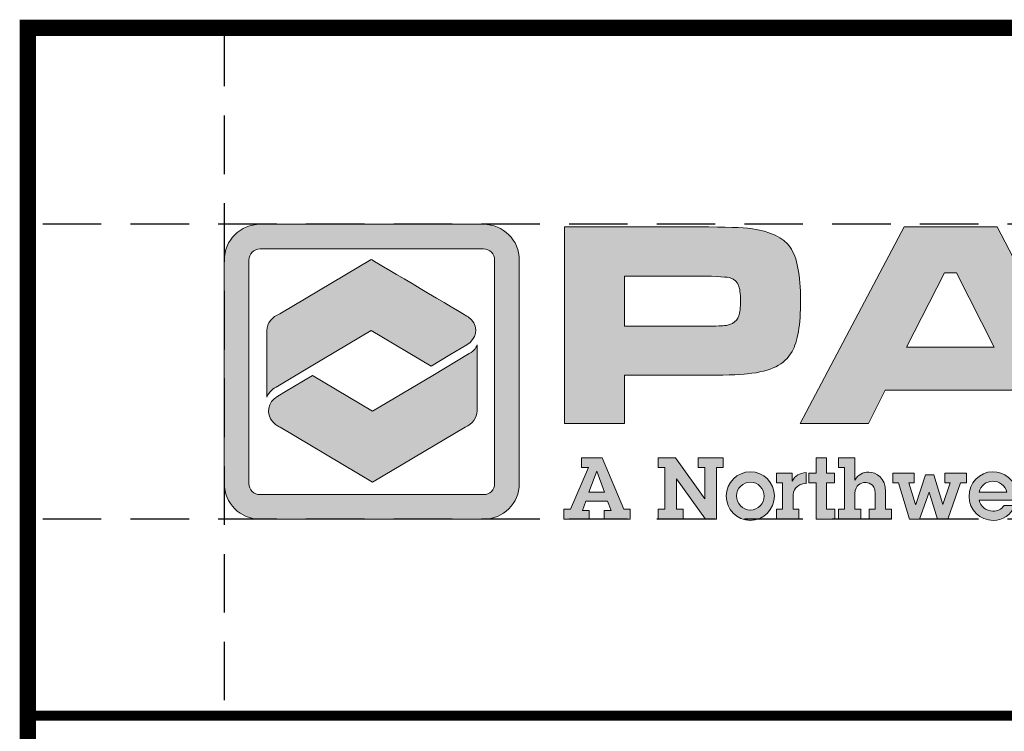
# Model space of a CAD drawing. Extents: x 0 to 350, y 0 to 270.
# Drawn here: x 241 to 291, y 36 to 73 of the extents above; entities that cross this region are included whole.
import ezdxf

# ---------------------------------------------------------------- set-up
doc = ezdxf.new("R2010")
doc.units = 0
doc.header["$LTSCALE"] = 5
doc.header["$MEASUREMENT"] = 0
doc.linetypes.add('HIDDEN', pattern=[0.375, 0.25, -0.125])
doc.layers.get('DEFPOINTS').update_dxf_attribs({"linetype": 'CONTINUOUS'})
for name, color, linetype in [('DIM', 1, 'CONTINUOUS'), ('Layer 1', 7, 'CONTINUOUS'), ('SHT', 1, 'CONTINUOUS')]:
    doc.layers.add(name, color=color, linetype=linetype)

# ---------------------------------------------------------------- blocks, each defined once
blk = doc.blocks.new('A$Cc76bf708')
at = {"layer": 'Layer 1'}
h = blk.add_hatch(color=142, dxfattribs=at)
h.dxf.hatch_style = 2
edge = h.paths.add_edge_path()
edge.add_spline(control_points=[(9.743, 4.2), (9.743, 4.2), (4.963, 4.2), (4.963, 4.2), (4.542, 4.2), (4.2, 4.542), (4.2, 4.963), (4.2, 4.963), (4.2, 9.743), (4.2, 9.743), (4.2, 10.164), (4.542, 10.506), (4.963, 10.506), (4.963, 10.506), (9.743, 10.506), (9.743, 10.506), (10.164, 10.506), (10.506, 10.164), (10.506, 9.743), (10.506, 9.743), (10.506, 4.963), (10.506, 4.963), (10.506, 4.542), (10.164, 4.2), (9.743, 4.2)], knot_values=[0, 0, 0, 0, 1, 1, 1, 2, 2, 2, 3, 3, 3, 4, 4, 4, 5, 5, 5, 6, 6, 6, 7, 7, 7, 8, 8, 8, 8], degree=3, periodic=0)
edge = h.paths.add_edge_path()
edge.add_spline(control_points=[(4.963, 9.979), (4.833, 9.979), (4.727, 9.873), (4.727, 9.743), (4.727, 9.743), (4.727, 4.963), (4.727, 4.963), (4.727, 4.833), (4.833, 4.727), (4.963, 4.727), (4.963, 4.727), (9.743, 4.727), (9.743, 4.727), (9.873, 4.727), (9.979, 4.833), (9.979, 4.963), (9.979, 4.963), (9.979, 9.743), (9.979, 9.743), (9.979, 9.873), (9.873, 9.979), (9.743, 9.979), (9.743, 9.979), (4.963, 9.979), (4.963, 9.979)], knot_values=[0, 0, 0, 0, 1, 1, 1, 2, 2, 2, 3, 3, 3, 4, 4, 4, 5, 5, 5, 6, 6, 6, 7, 7, 7, 8, 8, 8, 8], degree=3, periodic=0)
h = blk.add_hatch(color=156, dxfattribs=at)
edge = h.paths.add_edge_path()
edge.add_spline(control_points=[(11.475, 6.25), (11.475, 6.25), (11.475, 10.449), (11.475, 10.449), (11.475, 10.449), (14.352, 10.449), (14.352, 10.449), (14.922, 10.449), (15.289, 10.438), (15.453, 10.415), (15.87, 10.36), (16.151, 10.226), (16.298, 10.014), (16.444, 9.802), (16.518, 9.423), (16.518, 8.877), (16.518, 8.358), (16.457, 7.994), (16.336, 7.785), (16.254, 7.643), (16.139, 7.536), (15.992, 7.462), (15.844, 7.388), (15.642, 7.337), (15.386, 7.308), (15.203, 7.287), (14.863, 7.277), (14.364, 7.277), (14.364, 7.277), (12.755, 7.277), (12.755, 7.277), (12.755, 7.277), (12.755, 6.25), (12.755, 6.25), (12.755, 6.25), (11.475, 6.25), (11.475, 6.25)], knot_values=[0, 0, 0, 0, 1, 1, 1, 2, 2, 2, 3, 3, 3, 4, 4, 4, 5, 5, 5, 6, 6, 6, 7, 7, 7, 8, 8, 8, 9, 9, 9, 10, 10, 10, 11, 11, 11, 12, 12, 12, 12], degree=3, periodic=0)
edge = h.paths.add_edge_path()
edge.add_spline(control_points=[(12.755, 8.326), (12.755, 8.326), (14.355, 8.326), (14.355, 8.326), (14.646, 8.328), (14.824, 8.333), (14.889, 8.339), (14.953, 8.345), (15.011, 8.361), (15.063, 8.388), (15.128, 8.423), (15.173, 8.476), (15.198, 8.546), (15.223, 8.617), (15.235, 8.727), (15.235, 8.877), (15.235, 9.027), (15.219, 9.137), (15.189, 9.206), (15.158, 9.276), (15.104, 9.326), (15.026, 9.357), (14.968, 9.38), (14.745, 9.394), (14.355, 9.4), (14.355, 9.4), (12.755, 9.4), (12.755, 9.4), (12.755, 9.4), (12.755, 8.326), (12.755, 8.326)], knot_values=[0, 0, 0, 0, 1, 1, 1, 2, 2, 2, 3, 3, 3, 4, 4, 4, 5, 5, 5, 6, 6, 6, 7, 7, 7, 8, 8, 8, 9, 9, 9, 10, 10, 10, 10], degree=3, periodic=0)
h = blk.add_hatch(color=156, dxfattribs=at)
h.paths.add_polyline_path([(21.467, 6.25), (21.107, 6.96), (18.329, 6.96), (17.969, 6.25), (16.508, 6.25), (18.735, 10.449), (20.723, 10.449), (22.919, 6.25)])
h.paths.add_polyline_path([(20.658, 7.88), (19.849, 9.471), (19.594, 9.471), (18.784, 7.88)])
h = blk.add_hatch(color=142, dxfattribs=at)
edge = h.paths.add_edge_path()
edge.add_spline(control_points=[(8.625, 7.475), (8.625, 7.475), (9.022, 7.713), (9.022, 7.713), (9.022, 7.713), (9.383, 7.929), (9.383, 7.929), (9.592, 8.055), (9.636, 8.293), (9.482, 8.463), (9.452, 8.495), (9.422, 8.52), (9.382, 8.544), (9.382, 8.544), (9.382, 8.544), (9.382, 8.544), (8.988, 8.778), (7.342, 9.755), (7.342, 9.755), (7.342, 9.755), (5.389, 8.595), (5.389, 8.595), (5.222, 8.528), (5.109, 8.391), (5.109, 8.235), (5.109, 8.235), (5.109, 6.811), (5.109, 6.81), (5.142, 6.922), (5.278, 7.009), (5.306, 7.026), (5.306, 7.026), (6.059, 7.473), (6.059, 7.473), (6.059, 7.473), (6.057, 7.474), (6.057, 7.474), (6.057, 7.474), (7.342, 8.238), (7.342, 8.238), (7.342, 8.238), (8.625, 7.475), (8.625, 7.475), (8.625, 7.475), (8.625, 7.475), (8.625, 7.475)], knot_values=[0, 0, 0, 0, 1, 1, 1, 2, 2, 2, 3, 3, 3, 4, 4, 4, 5, 5, 5, 6, 6, 6, 7, 7, 7, 8, 8, 8, 9, 9, 9, 10, 10, 10, 11, 11, 11, 12, 12, 12, 13, 13, 13, 14, 14, 14, 15, 15, 15, 15], degree=3, periodic=0)
h = blk.add_hatch(color=54, dxfattribs=at)
edge = h.paths.add_edge_path()
edge.add_spline(control_points=[(9.434, 7.743), (9.434, 7.743), (8.654, 7.276), (8.654, 7.276), (8.654, 7.276), (8.656, 7.274), (8.656, 7.274), (8.656, 7.274), (7.371, 6.511), (7.371, 6.511), (7.371, 6.511), (6.088, 7.273), (6.088, 7.273), (6.088, 7.273), (5.507, 6.929), (5.507, 6.929), (5.507, 6.929), (5.341, 6.83), (5.341, 6.83), (5.124, 6.701), (5.078, 6.456), (5.236, 6.281), (5.261, 6.254), (5.285, 6.233), (5.316, 6.212), (5.34, 6.195), (5.366, 6.181), (5.394, 6.168), (5.394, 6.168), (7.371, 4.994), (7.371, 4.994), (7.371, 4.994), (9.35, 6.17), (9.35, 6.17), (9.502, 6.24), (9.604, 6.37), (9.604, 6.518), (9.604, 6.518), (9.604, 7.93), (9.604, 7.932), (9.599, 7.891), (9.55, 7.809), (9.434, 7.743), (9.434, 7.743), (9.434, 7.743), (9.434, 7.743)], knot_values=[0, 0, 0, 0, 1, 1, 1, 2, 2, 2, 3, 3, 3, 4, 4, 4, 5, 5, 5, 6, 6, 6, 7, 7, 7, 8, 8, 8, 9, 9, 9, 10, 10, 10, 11, 11, 11, 12, 12, 12, 13, 13, 13, 14, 14, 14, 15, 15, 15, 15], degree=3, periodic=0)
h = blk.add_hatch(color=156, dxfattribs=at)
h.paths.add_polyline_path([(12.277, 5.516), (12.738, 4.412), (12.877, 4.412), (12.877, 4.202), (12.323, 4.202), (12.323, 4.386), (12.469, 4.386), (12.392, 4.583), (11.93, 4.583), (11.854, 4.386), (11.996, 4.386), (11.996, 4.202), (11.46, 4.202), (11.46, 4.412), (11.6, 4.412), (11.983, 5.306), (11.838, 5.306), (11.838, 5.516)])
h.paths.add_polyline_path([(12.162, 5.227), (11.994, 4.776), (12.329, 4.776), (12.163, 5.227)])
for points in [[(13.843, 5.516), (14.469, 4.636), (14.469, 5.306), (14.326, 5.306), (14.326, 5.516), (14.861, 5.516), (14.861, 5.306), (14.72, 5.306), (14.72, 4.202), (14.486, 4.202), (13.867, 5.067), (13.867, 4.412), (14.011, 4.412), (14.011, 4.202), (13.475, 4.202), (13.475, 4.412), (13.617, 4.412), (13.617, 5.306), (13.475, 5.306), (13.475, 5.516)], [(17.075, 5.516), (17.075, 5.185), (17.242, 5.185), (17.242, 4.975), (17.075, 4.975), (17.075, 4.412), (17.253, 4.412), (17.253, 4.202), (16.85, 4.202), (16.85, 4.975), (16.696, 4.975), (16.696, 5.185), (16.85, 5.185), (16.85, 5.516)], [(18.945, 5.185), (18.945, 4.975), (18.836, 4.975), (18.978, 4.513), (18.98, 4.513), (19.186, 5.148), (19.37, 5.148), (19.561, 4.513), (19.563, 4.513), (19.714, 4.975), (19.602, 4.975), (19.602, 5.185), (20.065, 5.185), (20.065, 4.975), (19.935, 4.975), (19.666, 4.202), (19.449, 4.202), (19.27, 4.78), (19.059, 4.202), (18.849, 4.202), (18.613, 4.975), (18.49, 4.975), (18.49, 5.185)]]:
    blk.add_hatch(color=156, dxfattribs=at).paths.add_polyline_path(points)
h = blk.add_hatch(color=156, dxfattribs=at)
edge = h.paths.add_edge_path()
edge.add_spline(control_points=[(17.682, 5.516), (17.682, 5.516), (17.682, 5.037), (17.682, 5.037), (17.747, 5.15), (17.852, 5.207), (17.977, 5.207), (18.14, 5.207), (18.336, 5.081), (18.336, 4.787), (18.336, 4.787), (18.336, 4.412), (18.336, 4.412), (18.336, 4.412), (18.463, 4.412), (18.463, 4.412), (18.463, 4.412), (18.463, 4.202), (18.463, 4.202), (18.463, 4.202), (17.984, 4.202), (17.984, 4.202), (17.984, 4.202), (17.984, 4.412), (17.984, 4.412), (17.984, 4.412), (18.111, 4.412), (18.111, 4.412), (18.111, 4.412), (18.111, 4.758), (18.111, 4.758), (18.111, 4.975), (17.942, 4.986), (17.899, 4.986), (17.813, 4.986), (17.682, 4.932), (17.682, 4.754), (17.682, 4.754), (17.682, 4.412), (17.682, 4.412), (17.682, 4.412), (17.809, 4.412), (17.809, 4.412), (17.809, 4.412), (17.809, 4.202), (17.809, 4.202), (17.809, 4.202), (17.331, 4.202), (17.331, 4.202), (17.331, 4.202), (17.331, 4.412), (17.331, 4.412), (17.331, 4.412), (17.458, 4.412), (17.458, 4.412), (17.458, 4.412), (17.458, 5.306), (17.458, 5.306), (17.458, 5.306), (17.331, 5.306), (17.331, 5.306), (17.331, 5.306), (17.331, 5.516), (17.331, 5.516), (17.331, 5.516), (17.682, 5.516), (17.682, 5.516)], knot_values=[0, 0, 0, 0, 1, 1, 1, 2, 2, 2, 3, 3, 3, 4, 4, 4, 5, 5, 5, 6, 6, 6, 7, 7, 7, 8, 8, 8, 9, 9, 9, 10, 10, 10, 11, 11, 11, 12, 12, 12, 13, 13, 13, 14, 14, 14, 15, 15, 15, 16, 16, 16, 17, 17, 17, 18, 18, 18, 19, 19, 19, 20, 20, 20, 21, 21, 21, 22, 22, 22, 22], degree=3, periodic=0)
h = blk.add_hatch(color=156, dxfattribs=at)
edge = h.paths.add_edge_path()
edge.add_spline(control_points=[(15.443, 4.176), (15.156, 4.176), (14.929, 4.415), (14.929, 4.697), (14.929, 4.984), (15.165, 5.214), (15.448, 5.214), (15.728, 5.214), (15.96, 4.982), (15.96, 4.699), (15.96, 4.412), (15.73, 4.176), (15.443, 4.176)], knot_values=[0, 0, 0, 0, 1, 1, 1, 2, 2, 2, 3, 3, 3, 4, 4, 4, 4], degree=3, periodic=0)
edge = h.paths.add_edge_path()
edge.add_spline(control_points=[(15.739, 4.693), (15.739, 4.853), (15.612, 4.993), (15.446, 4.993), (15.286, 4.993), (15.15, 4.861), (15.15, 4.699), (15.15, 4.539), (15.273, 4.397), (15.443, 4.397), (15.612, 4.397), (15.739, 4.535), (15.739, 4.693)], knot_values=[0, 0, 0, 0, 1, 1, 1, 2, 2, 2, 3, 3, 3, 4, 4, 4, 4], degree=3, periodic=0)
h = blk.add_hatch(color=156, dxfattribs=at)
edge = h.paths.add_edge_path()
edge.add_spline(control_points=[(16.635, 4.966), (16.53, 4.96), (16.468, 4.925), (16.418, 4.87), (16.368, 4.816), (16.357, 4.743), (16.357, 4.667), (16.357, 4.667), (16.357, 4.412), (16.357, 4.412), (16.357, 4.412), (16.484, 4.412), (16.484, 4.412), (16.484, 4.412), (16.484, 4.202), (16.484, 4.202), (16.484, 4.202), (16.006, 4.202), (16.006, 4.202), (16.006, 4.202), (16.006, 4.412), (16.006, 4.412), (16.006, 4.412), (16.133, 4.412), (16.133, 4.412), (16.133, 4.412), (16.133, 4.975), (16.133, 4.975), (16.133, 4.975), (16.006, 4.975), (16.006, 4.975), (16.006, 4.975), (16.006, 5.185), (16.006, 5.185), (16.006, 5.185), (16.341, 5.185), (16.341, 5.185), (16.341, 5.185), (16.341, 5.017), (16.341, 5.017), (16.396, 5.129), (16.504, 5.19), (16.635, 5.196), (16.635, 5.196), (16.635, 4.966), (16.635, 4.966)], knot_values=[0, 0, 0, 0, 1, 1, 1, 2, 2, 2, 3, 3, 3, 4, 4, 4, 5, 5, 5, 6, 6, 6, 7, 7, 7, 8, 8, 8, 9, 9, 9, 10, 10, 10, 11, 11, 11, 12, 12, 12, 13, 13, 13, 14, 14, 14, 15, 15, 15, 15], degree=3, periodic=0)
h = blk.add_hatch(color=156, dxfattribs=at)
edge = h.paths.add_edge_path()
edge.add_spline(control_points=[(21.131, 4.608), (21.131, 4.608), (20.336, 4.608), (20.336, 4.608), (20.365, 4.472), (20.492, 4.373), (20.63, 4.373), (20.728, 4.373), (20.811, 4.41), (20.868, 4.491), (20.868, 4.491), (21.101, 4.491), (21.101, 4.491), (21.021, 4.294), (20.833, 4.176), (20.638, 4.176), (20.352, 4.176), (20.121, 4.4), (20.121, 4.689), (20.121, 4.977), (20.336, 5.214), (20.632, 5.214), (20.84, 5.214), (21.138, 5.07), (21.138, 4.688), (21.138, 4.669), (21.135, 4.631), (21.131, 4.608)], knot_values=[0, 0, 0, 0, 1, 1, 1, 2, 2, 2, 3, 3, 3, 4, 4, 4, 5, 5, 5, 6, 6, 6, 7, 7, 7, 8, 8, 8, 9, 9, 9, 9], degree=3, periodic=0)
edge = h.paths.add_edge_path()
edge.add_spline(control_points=[(20.93, 4.781), (20.89, 4.925), (20.767, 5.013), (20.621, 5.013), (20.494, 5.013), (20.365, 4.918), (20.334, 4.781), (20.334, 4.781), (20.93, 4.781), (20.93, 4.781)], knot_values=[0, 0, 0, 0, 1, 1, 1, 2, 2, 2, 3, 3, 3, 3], degree=3, periodic=0)
at = {"layer": 'DEFPOINTS', "linetype": 'HIDDEN'}
for p, q in [((4.2, 14.706), (4.2, 0)), ((40.945, 10.506), (0, 10.506)), ((40.945, 4.2), (0, 4.2))]:
    blk.add_line(p, q, dxfattribs=at)
at = {"layer": 'DEFPOINTS'}
blk.add_lwpolyline([(0, 14.706), (0, 0), (40.945, 0), (40.945, 14.706)], close=True, dxfattribs=at)
at = {"layer": 'DEFPOINTS', "lineweight": 0}
for points in [[(21.467, 6.25), (21.107, 6.96), (18.329, 6.96), (17.969, 6.25), (16.508, 6.25), (18.735, 10.449), (20.723, 10.449), (22.919, 6.25), (21.467, 6.25)], [(20.658, 7.88), (19.849, 9.471), (19.594, 9.471), (18.784, 7.88), (20.658, 7.88)], [(12.277, 5.516), (12.738, 4.412), (12.877, 4.412), (12.877, 4.202), (12.323, 4.202), (12.323, 4.386), (12.469, 4.386), (12.392, 4.583), (11.93, 4.583), (11.854, 4.386), (11.996, 4.386), (11.996, 4.202), (11.46, 4.202), (11.46, 4.412), (11.6, 4.412), (11.983, 5.306), (11.838, 5.306), (11.838, 5.516), (12.277, 5.516)], [(13.843, 5.516), (14.469, 4.636), (14.469, 5.306), (14.326, 5.306), (14.326, 5.516), (14.861, 5.516), (14.861, 5.306), (14.72, 5.306), (14.72, 4.202), (14.486, 4.202), (13.867, 5.067), (13.867, 4.412), (14.011, 4.412), (14.011, 4.202), (13.475, 4.202), (13.475, 4.412), (13.617, 4.412), (13.617, 5.306), (13.475, 5.306), (13.475, 5.516), (13.843, 5.516)], [(17.075, 5.516), (17.075, 5.185), (17.242, 5.185), (17.242, 4.975), (17.075, 4.975), (17.075, 4.412), (17.253, 4.412), (17.253, 4.202), (16.85, 4.202), (16.85, 4.975), (16.696, 4.975), (16.696, 5.185), (16.85, 5.185), (16.85, 5.516), (17.075, 5.516)], [(12.162, 5.227), (11.994, 4.776), (12.329, 4.776), (12.163, 5.227), (12.162, 5.227)], [(18.945, 5.185), (18.945, 4.975), (18.836, 4.975), (18.978, 4.513), (18.98, 4.513), (19.186, 5.148), (19.37, 5.148), (19.561, 4.513), (19.563, 4.513), (19.714, 4.975), (19.602, 4.975), (19.602, 5.185), (20.065, 5.185), (20.065, 4.975), (19.935, 4.975), (19.666, 4.202), (19.449, 4.202), (19.27, 4.78), (19.059, 4.202), (18.849, 4.202), (18.613, 4.975), (18.49, 4.975), (18.49, 5.185), (18.945, 5.185)]]:
    blk.add_lwpolyline(points, dxfattribs=at)
for points, knots in [([(9.743, 4.2), (9.743, 4.2), (4.963, 4.2), (4.963, 4.2), (4.542, 4.2), (4.2, 4.542), (4.2, 4.963), (4.2, 4.963), (4.2, 9.743), (4.2, 9.743), (4.2, 10.164), (4.542, 10.506), (4.963, 10.506), (4.963, 10.506), (9.743, 10.506), (9.743, 10.506), (10.164, 10.506), (10.506, 10.164), (10.506, 9.743), (10.506, 9.743), (10.506, 4.963), (10.506, 4.963), (10.506, 4.542), (10.164, 4.2), (9.743, 4.2)], [0, 0, 0, 0, 1, 1, 1, 2, 2, 2, 3, 3, 3, 4, 4, 4, 5, 5, 5, 6, 6, 6, 7, 7, 7, 8, 8, 8, 8]), ([(11.475, 6.25), (11.475, 6.25), (11.475, 10.449), (11.475, 10.449), (11.475, 10.449), (14.352, 10.449), (14.352, 10.449), (14.922, 10.449), (15.289, 10.438), (15.453, 10.415), (15.87, 10.36), (16.151, 10.226), (16.298, 10.014), (16.444, 9.802), (16.518, 9.423), (16.518, 8.877), (16.518, 8.358), (16.457, 7.994), (16.336, 7.785), (16.254, 7.643), (16.139, 7.536), (15.992, 7.462), (15.844, 7.388), (15.642, 7.337), (15.386, 7.308), (15.203, 7.287), (14.863, 7.277), (14.364, 7.277), (14.364, 7.277), (12.755, 7.277), (12.755, 7.277), (12.755, 7.277), (12.755, 6.25), (12.755, 6.25), (12.755, 6.25), (11.475, 6.25), (11.475, 6.25)], [0, 0, 0, 0, 1, 1, 1, 2, 2, 2, 3, 3, 3, 4, 4, 4, 5, 5, 5, 6, 6, 6, 7, 7, 7, 8, 8, 8, 9, 9, 9, 10, 10, 10, 11, 11, 11, 12, 12, 12, 12]), ([(4.963, 9.979), (4.833, 9.979), (4.727, 9.873), (4.727, 9.743), (4.727, 9.743), (4.727, 4.963), (4.727, 4.963), (4.727, 4.833), (4.833, 4.727), (4.963, 4.727), (4.963, 4.727), (9.743, 4.727), (9.743, 4.727), (9.873, 4.727), (9.979, 4.833), (9.979, 4.963), (9.979, 4.963), (9.979, 9.743), (9.979, 9.743), (9.979, 9.873), (9.873, 9.979), (9.743, 9.979), (9.743, 9.979), (4.963, 9.979), (4.963, 9.979)], [0, 0, 0, 0, 1, 1, 1, 2, 2, 2, 3, 3, 3, 4, 4, 4, 5, 5, 5, 6, 6, 6, 7, 7, 7, 8, 8, 8, 8]), ([(8.625, 7.475), (8.625, 7.475), (9.022, 7.713), (9.022, 7.713), (9.022, 7.713), (9.383, 7.929), (9.383, 7.929), (9.592, 8.055), (9.636, 8.293), (9.482, 8.463), (9.452, 8.495), (9.422, 8.52), (9.382, 8.544), (9.382, 8.544), (9.382, 8.544), (9.382, 8.544), (8.988, 8.778), (7.342, 9.755), (7.342, 9.755), (7.342, 9.755), (5.389, 8.595), (5.389, 8.595), (5.222, 8.528), (5.109, 8.391), (5.109, 8.235), (5.109, 8.235), (5.109, 6.811), (5.109, 6.81), (5.142, 6.922), (5.278, 7.009), (5.306, 7.026), (5.306, 7.026), (6.059, 7.473), (6.059, 7.473), (6.059, 7.473), (6.057, 7.474), (6.057, 7.474), (6.057, 7.474), (7.342, 8.238), (7.342, 8.238), (7.342, 8.238), (8.625, 7.475), (8.625, 7.475), (8.625, 7.475), (8.625, 7.475), (8.625, 7.475)], [0, 0, 0, 0, 1, 1, 1, 2, 2, 2, 3, 3, 3, 4, 4, 4, 5, 5, 5, 6, 6, 6, 7, 7, 7, 8, 8, 8, 9, 9, 9, 10, 10, 10, 11, 11, 11, 12, 12, 12, 13, 13, 13, 14, 14, 14, 15, 15, 15, 15]), ([(12.755, 8.326), (12.755, 8.326), (14.355, 8.326), (14.355, 8.326), (14.646, 8.328), (14.824, 8.333), (14.889, 8.339), (14.953, 8.345), (15.011, 8.361), (15.063, 8.388), (15.128, 8.423), (15.173, 8.476), (15.198, 8.546), (15.223, 8.617), (15.235, 8.727), (15.235, 8.877), (15.235, 9.027), (15.219, 9.137), (15.189, 9.206), (15.158, 9.276), (15.104, 9.326), (15.026, 9.357), (14.968, 9.38), (14.745, 9.394), (14.355, 9.4), (14.355, 9.4), (12.755, 9.4), (12.755, 9.4), (12.755, 9.4), (12.755, 8.326), (12.755, 8.326)], [0, 0, 0, 0, 1, 1, 1, 2, 2, 2, 3, 3, 3, 4, 4, 4, 5, 5, 5, 6, 6, 6, 7, 7, 7, 8, 8, 8, 9, 9, 9, 10, 10, 10, 10]), ([(9.434, 7.743), (9.434, 7.743), (8.654, 7.276), (8.654, 7.276), (8.654, 7.276), (8.656, 7.274), (8.656, 7.274), (8.656, 7.274), (7.371, 6.511), (7.371, 6.511), (7.371, 6.511), (6.088, 7.273), (6.088, 7.273), (6.088, 7.273), (5.507, 6.929), (5.507, 6.929), (5.507, 6.929), (5.341, 6.83), (5.341, 6.83), (5.124, 6.701), (5.078, 6.456), (5.236, 6.281), (5.261, 6.254), (5.285, 6.233), (5.316, 6.212), (5.34, 6.195), (5.366, 6.181), (5.394, 6.168), (5.394, 6.168), (7.371, 4.994), (7.371, 4.994), (7.371, 4.994), (9.35, 6.17), (9.35, 6.17), (9.502, 6.24), (9.604, 6.37), (9.604, 6.518), (9.604, 6.518), (9.604, 7.93), (9.604, 7.932), (9.599, 7.891), (9.55, 7.809), (9.434, 7.743), (9.434, 7.743), (9.434, 7.743), (9.434, 7.743)], [0, 0, 0, 0, 1, 1, 1, 2, 2, 2, 3, 3, 3, 4, 4, 4, 5, 5, 5, 6, 6, 6, 7, 7, 7, 8, 8, 8, 9, 9, 9, 10, 10, 10, 11, 11, 11, 12, 12, 12, 13, 13, 13, 14, 14, 14, 15, 15, 15, 15]), ([(17.682, 5.516), (17.682, 5.516), (17.682, 5.037), (17.682, 5.037), (17.747, 5.15), (17.852, 5.207), (17.977, 5.207), (18.14, 5.207), (18.336, 5.081), (18.336, 4.787), (18.336, 4.787), (18.336, 4.412), (18.336, 4.412), (18.336, 4.412), (18.463, 4.412), (18.463, 4.412), (18.463, 4.412), (18.463, 4.202), (18.463, 4.202), (18.463, 4.202), (17.984, 4.202), (17.984, 4.202), (17.984, 4.202), (17.984, 4.412), (17.984, 4.412), (17.984, 4.412), (18.111, 4.412), (18.111, 4.412), (18.111, 4.412), (18.111, 4.758), (18.111, 4.758), (18.111, 4.975), (17.942, 4.986), (17.899, 4.986), (17.813, 4.986), (17.682, 4.932), (17.682, 4.754), (17.682, 4.754), (17.682, 4.412), (17.682, 4.412), (17.682, 4.412), (17.809, 4.412), (17.809, 4.412), (17.809, 4.412), (17.809, 4.202), (17.809, 4.202), (17.809, 4.202), (17.331, 4.202), (17.331, 4.202), (17.331, 4.202), (17.331, 4.412), (17.331, 4.412), (17.331, 4.412), (17.458, 4.412), (17.458, 4.412), (17.458, 4.412), (17.458, 5.306), (17.458, 5.306), (17.458, 5.306), (17.331, 5.306), (17.331, 5.306), (17.331, 5.306), (17.331, 5.516), (17.331, 5.516), (17.331, 5.516), (17.682, 5.516), (17.682, 5.516)], [0, 0, 0, 0, 1, 1, 1, 2, 2, 2, 3, 3, 3, 4, 4, 4, 5, 5, 5, 6, 6, 6, 7, 7, 7, 8, 8, 8, 9, 9, 9, 10, 10, 10, 11, 11, 11, 12, 12, 12, 13, 13, 13, 14, 14, 14, 15, 15, 15, 16, 16, 16, 17, 17, 17, 18, 18, 18, 19, 19, 19, 20, 20, 20, 21, 21, 21, 22, 22, 22, 22]), ([(15.443, 4.176), (15.156, 4.176), (14.929, 4.415), (14.929, 4.697), (14.929, 4.984), (15.165, 5.214), (15.448, 5.214), (15.728, 5.214), (15.96, 4.982), (15.96, 4.699), (15.96, 4.412), (15.73, 4.176), (15.443, 4.176)], [0, 0, 0, 0, 1, 1, 1, 2, 2, 2, 3, 3, 3, 4, 4, 4, 4]), ([(16.635, 4.966), (16.53, 4.96), (16.468, 4.925), (16.418, 4.87), (16.368, 4.816), (16.357, 4.743), (16.357, 4.667), (16.357, 4.667), (16.357, 4.412), (16.357, 4.412), (16.357, 4.412), (16.484, 4.412), (16.484, 4.412), (16.484, 4.412), (16.484, 4.202), (16.484, 4.202), (16.484, 4.202), (16.006, 4.202), (16.006, 4.202), (16.006, 4.202), (16.006, 4.412), (16.006, 4.412), (16.006, 4.412), (16.133, 4.412), (16.133, 4.412), (16.133, 4.412), (16.133, 4.975), (16.133, 4.975), (16.133, 4.975), (16.006, 4.975), (16.006, 4.975), (16.006, 4.975), (16.006, 5.185), (16.006, 5.185), (16.006, 5.185), (16.341, 5.185), (16.341, 5.185), (16.341, 5.185), (16.341, 5.017), (16.341, 5.017), (16.396, 5.129), (16.504, 5.19), (16.635, 5.196), (16.635, 5.196), (16.635, 4.966), (16.635, 4.966)], [0, 0, 0, 0, 1, 1, 1, 2, 2, 2, 3, 3, 3, 4, 4, 4, 5, 5, 5, 6, 6, 6, 7, 7, 7, 8, 8, 8, 9, 9, 9, 10, 10, 10, 11, 11, 11, 12, 12, 12, 13, 13, 13, 14, 14, 14, 15, 15, 15, 15]), ([(21.131, 4.608), (21.131, 4.608), (20.336, 4.608), (20.336, 4.608), (20.365, 4.472), (20.492, 4.373), (20.63, 4.373), (20.728, 4.373), (20.811, 4.41), (20.868, 4.491), (20.868, 4.491), (21.101, 4.491), (21.101, 4.491), (21.021, 4.294), (20.833, 4.176), (20.638, 4.176), (20.352, 4.176), (20.121, 4.4), (20.121, 4.689), (20.121, 4.977), (20.336, 5.214), (20.632, 5.214), (20.84, 5.214), (21.138, 5.07), (21.138, 4.688), (21.138, 4.669), (21.135, 4.631), (21.131, 4.608)], [0, 0, 0, 0, 1, 1, 1, 2, 2, 2, 3, 3, 3, 4, 4, 4, 5, 5, 5, 6, 6, 6, 7, 7, 7, 8, 8, 8, 9, 9, 9, 9]), ([(15.739, 4.693), (15.739, 4.853), (15.612, 4.993), (15.446, 4.993), (15.286, 4.993), (15.15, 4.861), (15.15, 4.699), (15.15, 4.539), (15.273, 4.397), (15.443, 4.397), (15.612, 4.397), (15.739, 4.535), (15.739, 4.693)], [0, 0, 0, 0, 1, 1, 1, 2, 2, 2, 3, 3, 3, 4, 4, 4, 4]), ([(20.93, 4.781), (20.89, 4.925), (20.767, 5.013), (20.621, 5.013), (20.494, 5.013), (20.365, 4.918), (20.334, 4.781), (20.334, 4.781), (20.93, 4.781), (20.93, 4.781)], [0, 0, 0, 0, 1, 1, 1, 2, 2, 2, 3, 3, 3, 3])]:
    blk.add_open_spline(points, degree=3, knots=knots, dxfattribs=at)

msp = doc.modelspace()

# ---------------------------------------------------------------- linework, layer by layer
at = {"layer": 'SHT', "color": 2, "linetype": 'Continuous'}
for points, const_width in [([(339.14066, 72.18463), (241.17453, 72.18463), (241.17453, 10.92051)], 0.83584), ([(339.14066, 36.99884), (241.17453, 36.99884)], 0.51093)]:
    msp.add_lwpolyline(points, dxfattribs=dict(at, const_width=const_width))

# ---------------------------------------------------------------- block references
at = {"layer": 'DIM', "xscale": 2.392617924995633, "yscale": 2.392617924995633, "zscale": 2.392617924995633}
msp.add_blockref('A$Cc76bf708', (241.17453, 36.99884), dxfattribs=at)

doc.saveas('drawing.dxf')
